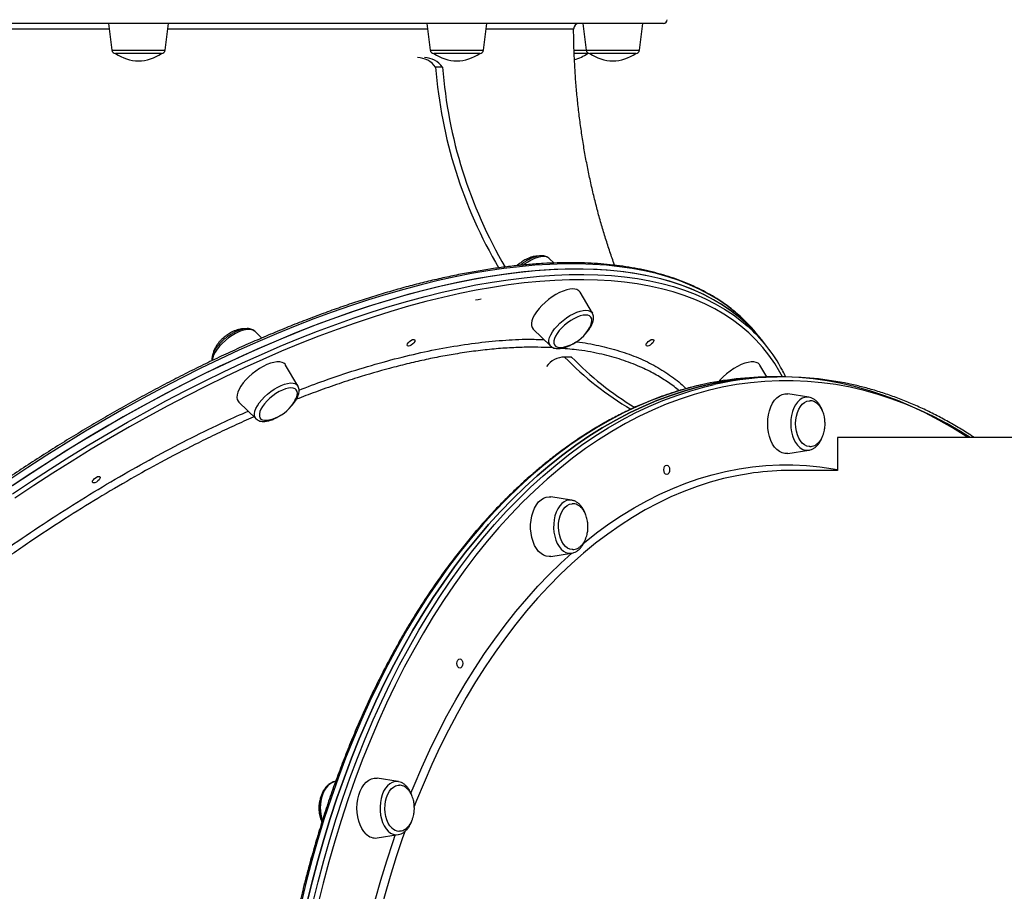
# Model space of a CAD drawing. Units: millimetres. Extents: x 19058 to 37083, y -1800 to 13016.
# Drawn here: x 24760 to 25286, y 6554 to 7020 of the extents above; entities that cross this region are included whole.
import ezdxf

# ---------------------------------------------------------------- set-up
doc = ezdxf.new("R2010")
doc.units = ezdxf.units.MM

msp = doc.modelspace()

# ---------------------------------------------------------------- linework, layer by layer
for p, q in [((25103.95, 7017.79), (24235.95, 7017.79)), ((24807.52, 7017.79), (24809.27, 7003.55)), ((24837.77, 7003.55), (24839.52, 7017.79)), ((24977.56, 7017.79), (24979.31, 7003.55)), ((25007.81, 7003.55), (25009.56, 7017.79)), ((25060.89, 7017.79), (25062.64, 7003.55)), ((25091.15, 7003.55), (25092.89, 7017.79)), ((24809.27, 7003.55), (24837.77, 7003.55)), ((24979.31, 7003.55), (25007.81, 7003.55)), ((25056.23, 7003.55), (25062.64, 7003.55)), ((25062.64, 7003.55), (25091.15, 7003.55)), ((24828.1, 7001.79), (24811.26, 7001.79)), ((24835.79, 7001.79), (24828.1, 7001.79)), ((25003.22, 7001.79), (24981.3, 7001.79)), ((25005.83, 7001.79), (25003.22, 7001.79)), ((25063.45, 7001.79), (25056.36, 7001.79)), ((25089.16, 7001.79), (25064.63, 7001.79)), ((24985.94, 6994.36), (24982.25, 6994.36)), ((25042.99, 6892.18), (25042.92, 6892.25)), ((25045.56, 6889.71), (25042.99, 6892.18)), ((25027.08, 6889.4), (25025.83, 6888.32)), ((25065.99, 6862.97), (25059.46, 6874.09)), ((24889.39, 6849.63), (24885.65, 6853.25)), ((25034.36, 6854.33), (25043.64, 6845.37)), ((25157.05, 6847.88), (25154.82, 6850.71)), ((25043.71, 6845.31), (25043.64, 6845.37)), ((25159.27, 6845.05), (25157.05, 6847.88)), ((25054.69, 6839.47), (25050.99, 6839.47)), ((25054.86, 6839.47), (25051.16, 6839.47)), ((25054.69, 6839.47), (25054.86, 6839.47)), ((24908.65, 6824.04), (24902.12, 6835.16)), ((25159.21, 6828.83), (25155.49, 6835.15)), ((25164.8, 6828.85), (25161.65, 6828.85)), ((25167.95, 6828.85), (25164.8, 6828.85)), ((25181.58, 6818.03), (25170.47, 6819.78)), ((24877.02, 6815.39), (24886.29, 6806.44)), ((25196.99, 6796.45), (25196.99, 6778.82)), ((25571.42, 6796.45), (25196.99, 6796.45)), ((25170.47, 6787.92), (25181.58, 6789.66)), ((25196.99, 6778.85), (25171.88, 6778.85)), ((25054.89, 6762.97), (25043.78, 6764.71)), ((25043.78, 6732.86), (25054.89, 6734.6)), ((25054.89, 6734.6), (25055.14, 6734.65)), ((24962.15, 6612.53), (24951.04, 6614.28)), ((24928.81, 6612.57), (24928.59, 6612.53)), ((24951.04, 6582.42), (24962.15, 6584.16))]:
    msp.add_line(p, q)
at = {"flags": 128}
for points in [[(25063.45, 7001.79), (25063.81, 7001.82), (25064.04, 7001.88)], [(25039.98, 6893.17), (25038.51, 6893.05), (25036.87, 6892.68), (25035.12, 6892.07), (25033.3, 6891.25), (25031.44, 6890.22), (25029.6, 6889.02), (25029.11, 6888.67)], [(25157.05, 6847.88), (25155.22, 6850.12), (25151.59, 6854.14), (25147.69, 6857.93), (25143.52, 6861.5), (25139.09, 6864.84), (25134.39, 6867.95), (25129.43, 6870.82), (25124.22, 6873.46), (25118.76, 6875.86), (25113.05, 6878.01), (25107.11, 6879.93), (25100.92, 6881.6), (25094.5, 6883.03), (25087.86, 6884.21), (25081, 6885.14), (25073.92, 6885.83), (25066.63, 6886.26), (25059.14, 6886.45), (25051.45, 6886.39), (25043.57, 6886.08), (25035.5, 6885.51), (25027.25, 6884.71), (25018.84, 6883.65), (25010.25, 6882.35), (25001.51, 6880.8), (24992.62, 6879), (24983.58, 6876.97), (24974.41, 6874.69), (24965.11, 6872.17), (24955.68, 6869.41), (24946.15, 6866.42), (24936.5, 6863.2), (24926.76, 6859.74), (24916.93, 6856.06), (24907.01, 6852.15), (24897.02, 6848.03), (24886.96, 6843.68), (24876.84, 6839.12), (24866.68, 6834.35), (24856.47, 6829.37), (24846.22, 6824.19), (24835.95, 6818.8), (24825.67, 6813.23), (24815.37, 6807.46), (24805.08, 6801.51), (24794.79, 6795.38), (24784.52, 6789.08), (24774.27, 6782.6), (24764.05, 6775.96), (24753.88, 6769.15)], [(25143.58, 6862.43), (25142.36, 6863.46), (25137.99, 6866.85), (25133.36, 6870.02), (25128.47, 6872.95), (25123.32, 6875.65), (25117.92, 6878.11), (25112.28, 6880.33), (25106.39, 6882.3), (25100.26, 6884.04), (25093.9, 6885.52), (25087.32, 6886.77), (25080.51, 6887.76), (25073.48, 6888.51), (25066.24, 6889), (25058.8, 6889.25), (25051.16, 6889.25), (25043.33, 6889), (25035.31, 6888.51), (25027.1, 6887.76), (25018.73, 6886.77), (25010.19, 6885.52), (25001.48, 6884.04), (24992.63, 6882.3), (24983.63, 6880.33), (24974.49, 6878.11), (24965.22, 6875.65), (24955.82, 6872.95), (24946.31, 6870.02), (24936.7, 6866.85), (24926.98, 6863.46), (24917.16, 6859.83), (24907.27, 6855.98), (24897.29, 6851.91), (24887.25, 6847.61), (24877.15, 6843.11), (24866.99, 6838.39), (24856.8, 6833.46), (24846.56, 6828.33), (24836.3, 6823), (24826.01, 6817.47), (24815.72, 6811.75), (24805.42, 6805.85), (24795.13, 6799.76), (24784.86, 6793.5), (24774.6, 6787.06), (24764.38, 6780.46), (24754.19, 6773.7)], [(25157.05, 6847.88), (25156.08, 6849.08), (25152.53, 6853.15), (25148.69, 6857), (25144.59, 6860.63), (25140.22, 6864.03), (25135.59, 6867.19), (25130.7, 6870.12), (25125.55, 6872.82), (25120.15, 6875.28), (25114.5, 6877.5), (25108.62, 6879.47), (25102.49, 6881.21), (25096.13, 6882.7), (25089.54, 6883.94), (25082.73, 6884.93), (25075.71, 6885.68), (25068.47, 6886.18), (25061.03, 6886.43), (25053.39, 6886.43), (25045.55, 6886.18), (25037.53, 6885.68), (25029.33, 6884.93), (25020.96, 6883.94), (25012.41, 6882.7), (25003.71, 6881.21), (24994.86, 6879.47), (24985.86, 6877.5), (24976.72, 6875.28), (24967.45, 6872.82), (24958.05, 6870.12), (24948.54, 6867.19), (24938.92, 6864.03), (24929.2, 6860.63), (24919.39, 6857), (24909.5, 6853.15), (24899.52, 6849.08), (24889.48, 6844.79), (24879.38, 6840.28), (24869.22, 6835.56), (24859.02, 6830.63), (24848.79, 6825.5), (24838.52, 6820.17), (24828.24, 6814.64), (24817.95, 6808.92), (24807.65, 6803.02), (24797.36, 6796.93), (24787.08, 6790.67), (24776.83, 6784.23), (24766.6, 6777.63), (24756.42, 6770.87)], [(24756.11, 6766.32), (24766.28, 6773.13), (24776.5, 6779.77), (24786.74, 6786.25), (24797.02, 6792.55), (24807.3, 6798.68), (24817.6, 6804.64), (24827.9, 6810.4), (24838.18, 6815.98), (24848.45, 6821.36), (24858.69, 6826.54), (24868.9, 6831.52), (24879.07, 6836.29), (24889.19, 6840.85), (24899.24, 6845.2), (24909.24, 6849.33), (24919.15, 6853.23), (24928.99, 6856.91), (24938.73, 6860.37), (24948.37, 6863.59), (24957.91, 6866.59), (24967.34, 6869.34), (24976.64, 6871.86), (24985.81, 6874.14), (24994.85, 6876.17), (25003.74, 6877.97), (25012.48, 6879.52), (25021.06, 6880.82), (25029.48, 6881.88), (25037.73, 6882.69), (25045.79, 6883.25), (25053.67, 6883.56), (25061.36, 6883.62), (25068.86, 6883.43), (25076.15, 6883), (25083.23, 6882.31), (25090.09, 6881.38), (25096.73, 6880.2), (25103.15, 6878.77), (25109.33, 6877.1), (25115.28, 6875.19), (25120.99, 6873.03), (25126.45, 6870.63), (25131.66, 6867.99), (25136.62, 6865.12), (25141.31, 6862.01), (25145.75, 6858.67), (25148.7, 6856.2)], [(25167.5, 6828.85), (25166.18, 6831.33), (25163.4, 6835.98), (25160.33, 6840.41), (25157, 6844.63), (25153.39, 6848.63), (25149.5, 6852.4), (25145.35, 6855.96), (25140.94, 6859.28), (25136.26, 6862.38), (25131.33, 6865.24), (25126.14, 6867.86), (25120.71, 6870.25), (25115.03, 6872.4), (25109.1, 6874.3), (25102.95, 6875.97), (25096.56, 6877.39), (25089.95, 6878.56), (25083.12, 6879.49), (25076.07, 6880.17), (25068.81, 6880.61), (25061.36, 6880.79), (25053.7, 6880.73), (25045.86, 6880.42), (25037.83, 6879.86), (25029.62, 6879.06), (25021.24, 6878.01), (25012.69, 6876.71), (25003.99, 6875.17), (24995.14, 6873.38), (24986.15, 6871.35), (24977.02, 6869.08), (24967.76, 6866.58), (24958.38, 6863.83), (24948.88, 6860.86), (24939.28, 6857.65), (24929.58, 6854.21), (24919.8, 6850.54), (24909.92, 6846.65), (24899.98, 6842.55), (24889.97, 6838.22), (24879.9, 6833.68), (24869.78, 6828.93), (24859.61, 6823.97), (24849.42, 6818.81), (24839.2, 6813.46), (24828.96, 6807.91), (24818.71, 6802.17), (24808.46, 6796.25), (24798.22, 6790.14), (24788, 6783.86), (24777.79, 6777.42), (24767.63, 6770.81), (24757.5, 6764.03)], [(25055.56, 6875.85), (25053.99, 6875.72), (25052.26, 6875.35), (25050.4, 6874.73), (25048.46, 6873.88), (25046.48, 6872.83), (25044.5, 6871.59), (25042.57, 6870.19), (25040.73, 6868.67), (25039.02, 6867.05), (25037.49, 6865.38), (25036.15, 6863.69), (25035.06, 6862.02), (25034.22, 6860.4), (25033.66, 6858.88), (25033.39, 6857.48), (25033.42, 6856.24), (25033.74, 6855.19), (25034.35, 6854.34), (25034.36, 6854.33)], [(25006.49, 6870.36), (25004.97, 6870.01), (25003.54, 6869.91)], [(25043.64, 6845.37), (25043.53, 6845.49), (25043, 6846.31), (25042.76, 6847.34), (25042.81, 6848.54), (25043.16, 6849.89), (25043.78, 6851.35), (25044.67, 6852.89), (25045.8, 6854.46), (25047.15, 6856.04), (25048.68, 6857.58), (25050.36, 6859.04), (25052.14, 6860.39), (25053.98, 6861.59), (25055.84, 6862.62), (25057.67, 6863.44), (25059.42, 6864.05), (25061.05, 6864.42), (25062.52, 6864.54), (25063.8, 6864.42), (25064.85, 6864.05), (25065.64, 6863.44), (25065.99, 6862.97)], [(25062.39, 6861.9), (25061.02, 6861.77), (25059.48, 6861.4), (25057.84, 6860.79), (25056.13, 6859.97), (25054.4, 6858.95), (25052.71, 6857.77), (25051.09, 6856.46), (25049.61, 6855.05), (25048.3, 6853.59), (25047.2, 6852.12), (25046.33, 6850.68), (25045.74, 6849.32), (25045.42, 6848.07), (25045.4, 6846.96), (25045.67, 6846.04), (25046.23, 6845.32), (25047.05, 6844.83), (25048.12, 6844.58), (25049.4, 6844.58), (25050.55, 6844.76)], [(25064.97, 6856.11), (25065.13, 6856.46), (25065.58, 6857.77), (25065.75, 6858.95), (25065.63, 6859.97), (25065.21, 6860.79), (25064.52, 6861.4), (25063.57, 6861.77), (25062.39, 6861.9)], [(24877.18, 6852.88), (24875.34, 6851.99), (24873.48, 6850.9), (24871.65, 6849.65), (24869.9, 6848.26), (24868.27, 6846.77), (24866.79, 6845.21), (24865.51, 6843.63), (24864.46, 6842.06), (24863.65, 6840.55), (24863.12, 6839.12), (24862.88, 6837.82), (24862.86, 6837.56)], [(24885.65, 6853.25), (24885.52, 6853.36), (24884.64, 6853.89), (24883.51, 6854.18), (24882.16, 6854.22), (24880.63, 6854.01), (24878.96, 6853.57), (24877.18, 6852.88)], [(24970.66, 6847.12), (24970.01, 6846.44), (24969.22, 6845.87), (24968.42, 6845.49), (24967.73, 6845.35), (24967.24, 6845.49), (24967.05, 6845.87), (24967.16, 6846.44), (24967.58, 6847.12), (24968.23, 6847.8), (24969.01, 6848.37), (24969.82, 6848.75), (24970.51, 6848.89), (24970.99, 6848.75), (24971.19, 6848.37), (24971.08, 6847.8), (24970.66, 6847.12)], [(25098.31, 6847.12), (25097.66, 6846.44), (25096.87, 6845.87), (25096.07, 6845.49), (25095.37, 6845.35), (25094.89, 6845.49), (25094.69, 6845.87), (25094.81, 6846.44), (25095.22, 6847.12), (25095.87, 6847.8), (25096.66, 6848.37), (25097.46, 6848.75), (25098.16, 6848.89), (25098.64, 6848.75), (25098.84, 6848.37), (25098.72, 6847.8), (25098.31, 6847.12)], [(24892.1, 6835.4), (24890.13, 6834.45), (24888.14, 6833.3), (24886.18, 6831.97), (24884.29, 6830.51), (24882.51, 6828.94), (24880.89, 6827.29), (24879.45, 6825.6), (24878.23, 6823.91), (24877.26, 6822.27), (24876.56, 6820.69), (24876.14, 6819.23), (24876.02, 6817.91), (24876.2, 6816.76), (24876.67, 6815.8), (24877.02, 6815.39)], [(24902.12, 6835.16), (24901.96, 6835.4), (24901.21, 6836.13), (24900.19, 6836.63), (24898.93, 6836.88), (24897.46, 6836.88), (24895.8, 6836.63), (24894, 6836.13), (24892.1, 6835.4)], [(25155.49, 6835.15), (25155.33, 6835.4), (25154.58, 6836.13), (25153.56, 6836.63), (25152.31, 6836.88), (25150.83, 6836.88), (25149.18, 6836.63), (25147.37, 6836.13), (25145.47, 6835.4), (25143.5, 6834.45), (25141.51, 6833.3), (25139.55, 6831.97), (25137.66, 6830.51), (25135.89, 6828.93), (25134.26, 6827.29), (25133.52, 6826.46)], [(24913.48, 6547.46), (24916.29, 6558.98), (24919.3, 6570.38), (24922.51, 6581.62), (24925.92, 6592.72), (24929.52, 6603.65), (24933.31, 6614.42), (24937.28, 6625), (24941.44, 6635.4), (24945.78, 6645.6), (24950.3, 6655.6), (24954.99, 6665.38), (24959.85, 6674.95), (24964.88, 6684.28), (24970.07, 6693.38), (24975.41, 6702.24), (24980.91, 6710.85), (24986.56, 6719.2), (24992.35, 6727.29), (24998.28, 6735.1), (25004.35, 6742.64), (25010.54, 6749.9), (25016.86, 6756.87), (25023.3, 6763.54), (25029.85, 6769.92), (25036.52, 6775.99), (25043.28, 6781.75), (25050.15, 6787.2), (25057.1, 6792.32), (25064.15, 6797.13), (25071.27, 6801.6), (25078.47, 6805.75), (25085.75, 6809.57), (25093.08, 6813.04), (25100.47, 6816.18), (25107.92, 6818.97), (25115.41, 6821.43), (25122.94, 6823.53), (25130.5, 6825.29), (25138.1, 6826.69), (25145.71, 6827.75), (25153.34, 6828.45), (25160.98, 6828.81), (25164.8, 6828.85)], [(25266.48, 6796.45), (25265.45, 6797.13), (25258.32, 6801.6), (25251.12, 6805.75), (25243.85, 6809.57), (25236.52, 6813.04), (25229.12, 6816.18), (25221.68, 6818.97), (25214.19, 6821.43), (25206.66, 6823.53), (25199.09, 6825.29), (25191.5, 6826.69), (25183.89, 6827.75), (25176.26, 6828.45), (25168.62, 6828.81), (25160.98, 6828.81), (25153.34, 6828.45), (25145.71, 6827.75), (25138.1, 6826.69), (25130.5, 6825.29), (25122.94, 6823.53), (25115.41, 6821.43), (25107.92, 6818.97), (25100.47, 6816.18), (25093.08, 6813.04), (25085.75, 6809.57), (25078.47, 6805.75), (25071.27, 6801.6), (25064.15, 6797.13), (25057.1, 6792.32), (25050.15, 6787.2), (25043.28, 6781.75), (25036.52, 6775.99), (25029.85, 6769.92), (25023.3, 6763.54), (25016.86, 6756.87), (25010.54, 6749.9), (25004.35, 6742.64), (24998.28, 6735.1), (24992.35, 6727.29), (24986.56, 6719.2), (24980.91, 6710.85), (24975.41, 6702.24), (24970.07, 6693.38), (24964.88, 6684.28), (24959.85, 6674.95), (24954.99, 6665.38), (24950.3, 6655.6), (24945.78, 6645.6), (24941.44, 6635.4), (24937.28, 6625), (24933.31, 6614.42), (24929.52, 6603.65), (24925.92, 6592.72), (24922.51, 6581.62), (24919.3, 6570.38), (24916.29, 6558.98), (24913.48, 6547.46)], [(24886.29, 6806.44), (24885.8, 6807.08), (24885.47, 6808.04), (24885.42, 6809.19), (24885.67, 6810.49), (24886.2, 6811.92), (24887, 6813.43), (24888.05, 6815), (24889.33, 6816.58), (24890.81, 6818.14), (24892.44, 6819.63), (24894.2, 6821.02), (24896.02, 6822.27), (24897.88, 6823.36), (24899.72, 6824.26), (24901.5, 6824.94), (24903.18, 6825.39), (24904.71, 6825.59), (24906.05, 6825.55), (24907.18, 6825.26), (24908.06, 6824.73), (24908.65, 6824.04)], [(25124.23, 6824.6), (25119.79, 6823.53), (25112.26, 6821.43), (25104.77, 6818.97), (25097.32, 6816.18), (25089.93, 6813.04), (25082.6, 6809.57), (25075.33, 6805.75), (25068.12, 6801.6), (25061, 6797.13), (25053.95, 6792.32), (25047, 6787.2), (25040.13, 6781.75), (25033.37, 6775.99), (25026.7, 6769.92), (25020.15, 6763.54), (25013.71, 6756.87), (25007.39, 6749.9), (25001.2, 6742.64), (24995.13, 6735.1), (24989.2, 6727.29), (24983.41, 6719.2), (24977.76, 6710.85), (24972.26, 6702.24), (24966.92, 6693.38), (24961.73, 6684.28), (24956.7, 6674.95), (24951.84, 6665.38), (24947.15, 6655.6), (24942.63, 6645.6), (24938.29, 6635.4), (24934.13, 6625), (24930.16, 6614.42), (24926.37, 6603.65), (24922.77, 6592.72), (24919.36, 6581.62), (24916.15, 6570.38), (24913.14, 6558.98), (24910.33, 6547.46)], [(24916.63, 6547.46), (24919.44, 6558.98), (24922.45, 6570.38), (24925.66, 6581.62), (24929.07, 6592.72), (24932.67, 6603.65), (24936.46, 6614.42), (24940.43, 6625), (24944.59, 6635.4), (24948.93, 6645.6), (24953.45, 6655.6), (24958.14, 6665.38), (24963, 6674.95), (24968.03, 6684.28), (24973.22, 6693.38), (24978.56, 6702.24), (24984.06, 6710.85), (24989.71, 6719.2), (24995.5, 6727.29), (25001.43, 6735.1), (25007.5, 6742.64), (25013.69, 6749.9), (25020.01, 6756.87), (25026.45, 6763.54), (25033, 6769.92), (25039.67, 6775.99), (25046.43, 6781.75), (25053.3, 6787.2), (25060.25, 6792.32), (25067.3, 6797.13), (25074.42, 6801.6), (25081.62, 6805.75), (25088.9, 6809.57), (25096.23, 6813.04), (25103.62, 6816.18), (25111.07, 6818.97), (25118.56, 6821.43), (25126.09, 6823.53), (25131.02, 6824.72)], [(25267.9, 6796.45), (25262.62, 6799.73), (25255.45, 6803.86), (25248.21, 6807.65), (25240.91, 6811.12), (25233.55, 6814.24), (25226.14, 6817.02), (25218.68, 6819.46), (25211.19, 6821.55), (25203.66, 6823.3), (25196.1, 6824.7), (25188.52, 6825.75), (25180.93, 6826.45), (25173.33, 6826.81), (25165.72, 6826.81), (25158.12, 6826.45), (25150.52, 6825.75), (25142.94, 6824.7), (25135.39, 6823.3), (25127.86, 6821.55), (25120.36, 6819.46), (25112.9, 6817.02), (25105.49, 6814.24), (25098.13, 6811.12), (25090.83, 6807.65), (25083.6, 6803.86), (25076.43, 6799.73), (25069.33, 6795.27), (25062.32, 6790.49), (25055.4, 6785.39), (25048.56, 6779.97), (25041.83, 6774.23), (25035.2, 6768.19), (25028.67, 6761.84), (25022.26, 6755.2), (25015.97, 6748.26), (25009.81, 6741.04), (25003.77, 6733.53), (24997.87, 6725.75), (24992.1, 6717.7), (24986.48, 6709.39), (24981.01, 6700.82), (24975.69, 6692.01), (24970.52, 6682.95), (24965.52, 6673.65), (24960.68, 6664.13), (24956.01, 6654.39), (24951.51, 6644.44), (24947.19, 6634.29), (24943.05, 6623.94), (24939.09, 6613.4), (24935.32, 6602.69), (24931.74, 6591.8), (24928.35, 6580.76), (24925.15, 6569.56), (24922.15, 6558.22), (24919.36, 6546.75)], [(24900.35, 6821.8), (24898.64, 6820.96), (24896.91, 6819.92), (24895.22, 6818.73), (24893.62, 6817.41), (24892.15, 6815.99), (24890.85, 6814.53), (24889.77, 6813.06), (24888.93, 6811.63), (24888.36, 6810.27), (24888.07, 6809.03), (24888.07, 6807.94), (24888.36, 6807.03), (24888.94, 6806.33), (24889.79, 6805.86), (24890.87, 6805.64), (24892.17, 6805.66), (24893.21, 6805.82)], [(24907.62, 6817.18), (24907.83, 6817.63), (24908.27, 6818.94), (24908.41, 6820.11), (24908.26, 6821.11), (24907.82, 6821.92), (24907.11, 6822.51), (24906.14, 6822.86), (24904.94, 6822.96), (24903.55, 6822.81), (24902.01, 6822.42), (24900.35, 6821.8)], [(25159.66, 6803.85), (25159.77, 6806.23), (25160.1, 6808.57), (25160.64, 6810.79), (25161.37, 6812.86), (25162.29, 6814.73), (25163.37, 6816.36), (25164.59, 6817.71), (25165.92, 6818.74), (25167.33, 6819.45), (25168.78, 6819.8), (25170.26, 6819.8), (25170.47, 6819.78)], [(25181.58, 6818.03), (25180.74, 6818.1), (25179.36, 6817.92), (25178.02, 6817.4), (25176.75, 6816.55), (25175.57, 6815.38), (25174.52, 6813.93), (25173.63, 6812.23), (25172.91, 6810.32), (25172.38, 6808.25), (25172.06, 6806.08), (25171.95, 6803.85), (25172.06, 6801.62), (25172.38, 6799.45), (25172.91, 6797.38), (25173.63, 6795.47), (25174.52, 6793.77), (25175.57, 6792.32), (25176.75, 6791.15), (25178.02, 6790.3), (25179.36, 6789.77), (25180.74, 6789.6), (25181.58, 6789.66)], [(25174.56, 6803.85), (25174.67, 6805.92), (25174.99, 6807.94), (25175.52, 6809.83), (25176.24, 6811.55), (25177.12, 6813.06), (25178.16, 6814.29), (25179.3, 6815.23), (25180.53, 6815.84), (25181.8, 6816.1), (25182.28, 6816.11)], [(25170.47, 6787.92), (25170.26, 6787.89), (25168.78, 6787.89), (25167.33, 6788.25), (25165.92, 6788.96), (25164.59, 6789.99), (25163.37, 6791.34), (25162.29, 6792.97), (25161.37, 6794.84), (25160.64, 6796.91), (25160.1, 6799.13), (25159.77, 6801.46), (25159.66, 6803.85)], [(25182.11, 6791.58), (25181.8, 6791.59), (25180.53, 6791.86), (25179.3, 6792.47), (25178.16, 6793.4), (25177.12, 6794.64), (25176.24, 6796.14), (25175.52, 6797.87), (25174.99, 6799.76), (25174.67, 6801.78), (25174.56, 6803.85)], [(25061.24, 6739.94), (25061.78, 6740.38), (25068.26, 6745.47), (25074.84, 6750.25), (25081.51, 6754.7), (25088.25, 6758.83), (25095.07, 6762.63), (25101.96, 6766.09), (25108.91, 6769.22), (25115.91, 6772), (25122.96, 6774.45), (25130.05, 6776.54), (25137.18, 6778.29), (25144.34, 6779.7), (25151.52, 6780.75), (25158.71, 6781.45), (25165.92, 6781.81), (25173.13, 6781.81), (25180.33, 6781.45), (25187.53, 6780.75), (25194.71, 6779.7), (25196.99, 6779.29)], [(25105.7, 6776.72), (25105.11, 6776.91), (25104.61, 6777.45), (25104.28, 6778.26), (25104.16, 6779.22), (25104.28, 6780.18), (25104.61, 6780.99), (25105.11, 6781.53), (25105.7, 6781.72), (25106.29, 6781.53), (25106.79, 6780.99), (25107.12, 6780.18), (25107.24, 6779.22), (25107.12, 6778.26), (25106.79, 6777.45), (25106.29, 6776.91), (25105.7, 6776.72)], [(24802.48, 6773.91), (24801.83, 6773.24), (24801.04, 6772.66), (24800.24, 6772.28), (24799.54, 6772.15), (24799.06, 6772.28), (24798.86, 6772.66), (24798.98, 6773.24), (24799.39, 6773.91), (24800.04, 6774.59), (24800.83, 6775.16), (24801.63, 6775.55), (24802.33, 6775.68), (24802.81, 6775.55), (24803.01, 6775.16), (24802.89, 6774.59), (24802.48, 6773.91)], [(25152.15, 6777.52), (25150.35, 6777.27), (25143.2, 6776.03), (25136.08, 6774.45), (25128.99, 6772.53), (25121.94, 6770.25), (25114.94, 6767.63), (25107.98, 6764.67), (25101.09, 6761.37), (25094.26, 6757.73), (25087.5, 6753.77), (25080.82, 6749.47), (25074.22, 6744.84), (25067.71, 6739.9), (25061.3, 6734.64), (25054.98, 6729.06), (25048.78, 6723.18), (25042.68, 6717), (25036.71, 6710.52), (25030.85, 6703.75), (25025.13, 6696.7), (25019.54, 6689.37), (25014.09, 6681.77), (25008.78, 6673.91), (25003.62, 6665.79), (24998.61, 6657.42), (24993.77, 6648.81), (24989.08, 6639.97), (24984.56, 6630.9), (24980.22, 6621.62), (24976.05, 6612.12), (24972.05, 6602.43), (24970.8, 6599.24)], [(25034.29, 6740.79), (25033.65, 6742.94), (25033.22, 6745.23), (25033, 6747.59), (25033, 6749.98), (25033.22, 6752.35), (25033.65, 6754.63), (25034.29, 6756.79), (25035.12, 6758.76), (25036.13, 6760.51), (25037.28, 6762.01), (25038.56, 6763.2), (25039.93, 6764.07), (25041.37, 6764.61), (25042.84, 6764.79), (25043.78, 6764.71)], [(25054.89, 6762.97), (25053.59, 6763.02), (25052.22, 6762.73), (25050.9, 6762.09), (25049.66, 6761.13), (25048.52, 6759.86), (25047.52, 6758.32), (25046.68, 6756.55), (25046.02, 6754.58), (25045.56, 6752.47), (25045.31, 6750.28), (25045.28, 6748.04), (25045.46, 6745.82), (25045.85, 6743.68), (25046.44, 6741.66), (25047.22, 6739.82), (25048.17, 6738.2), (25049.27, 6736.83), (25050.48, 6735.77), (25051.78, 6735.02), (25053.13, 6734.61), (25054.51, 6734.55), (25054.89, 6734.6)], [(25048.88, 6742.65), (25048.34, 6744.54), (25048, 6746.54), (25047.87, 6748.61), (25047.96, 6750.69), (25048.27, 6752.71), (25048.78, 6754.62), (25049.48, 6756.36), (25050.36, 6757.88), (25051.38, 6759.14), (25052.51, 6760.1), (25053.74, 6760.74), (25055.01, 6761.03), (25055.28, 6761.05)], [(25055.01, 6762.95), (25054.97, 6762.96), (25054.89, 6762.97)], [(25043.78, 6732.86), (25042.84, 6732.79), (25041.37, 6732.96), (25039.93, 6733.5), (25038.56, 6734.37), (25037.28, 6735.57), (25036.13, 6737.06), (25035.12, 6738.81), (25034.29, 6740.79)], [(25055.49, 6736.52), (25055.22, 6736.52), (25053.94, 6736.76), (25052.71, 6737.34), (25051.56, 6738.25), (25050.52, 6739.46), (25049.62, 6740.95), (25048.88, 6742.65)], [(24969.04, 6606.3), (24970.75, 6610.48), (24974.88, 6620.08), (24979.18, 6629.46), (24983.65, 6638.64), (24988.28, 6647.59), (24993.09, 6656.31), (24998.05, 6664.8), (25003.17, 6673.03), (25008.43, 6681.02), (25013.85, 6688.74), (25019.4, 6696.2), (25025.09, 6703.38), (25030.91, 6710.28), (25036.85, 6716.9), (25042.92, 6723.22), (25049.1, 6729.24), (25054.99, 6734.62)], [(24995.15, 6673.19), (24994.57, 6673.38), (24994.07, 6673.92), (24993.73, 6674.74), (24993.61, 6675.69), (24993.73, 6676.65), (24994.07, 6677.46), (24994.57, 6678), (24995.15, 6678.19), (24995.74, 6678), (24996.24, 6677.46), (24996.58, 6676.65), (24996.7, 6675.69), (24996.58, 6674.74), (24996.24, 6673.92), (24995.74, 6673.38), (24995.15, 6673.19)], [(24945.16, 6584.49), (24943.94, 6585.84), (24942.86, 6587.47), (24941.94, 6589.34), (24941.21, 6591.41), (24940.67, 6593.63), (24940.34, 6595.96), (24940.23, 6598.35), (24940.34, 6600.73), (24940.67, 6603.07), (24941.21, 6605.29), (24941.94, 6607.36), (24942.86, 6609.23), (24943.94, 6610.86), (24945.16, 6612.21), (24946.49, 6613.24), (24947.9, 6613.95), (24949.36, 6614.3), (24950.83, 6614.3), (24951.04, 6614.28)], [(24928.59, 6612.53), (24928.51, 6612.52), (24927.16, 6612.11), (24925.86, 6611.37), (24924.65, 6610.3), (24923.55, 6608.94), (24922.6, 6607.32), (24921.82, 6605.47)], [(24962.15, 6612.53), (24961.77, 6612.58), (24960.39, 6612.52), (24959.04, 6612.11), (24957.74, 6611.37), (24956.52, 6610.3), (24955.43, 6608.94), (24954.48, 6607.32), (24953.7, 6605.47), (24953.11, 6603.46), (24952.72, 6601.31), (24952.54, 6599.1), (24952.57, 6596.86), (24952.82, 6594.66), (24953.28, 6592.55), (24953.94, 6590.59), (24954.78, 6588.81), (24955.78, 6587.27), (24956.92, 6586.01), (24958.16, 6585.04), (24959.48, 6584.41), (24960.85, 6584.12), (24962.15, 6584.16)], [(24958.91, 6587.73), (24957.86, 6588.92), (24956.95, 6590.38), (24956.2, 6592.07), (24955.64, 6593.94), (24955.28, 6595.93), (24955.13, 6598), (24955.21, 6600.08), (24955.49, 6602.11), (24955.99, 6604.03), (24956.68, 6605.78), (24957.54, 6607.32), (24958.55, 6608.61), (24959.68, 6609.6), (24960.89, 6610.26), (24962.16, 6610.58), (24962.88, 6610.61)], [(24929.86, 6406.49), (24930.04, 6413.31), (24930.53, 6424.97), (24931.23, 6436.61), (24932.15, 6448.21), (24933.29, 6459.76), (24934.63, 6471.25), (24936.19, 6482.66), (24937.96, 6494), (24939.94, 6505.25), (24942.13, 6516.39), (24944.52, 6527.42), (24947.11, 6538.33), (24949.91, 6549.11), (24952.9, 6559.75), (24956.09, 6570.23), (24959.48, 6580.56), (24960.64, 6583.93)], [(24965.91, 6586.16), (24964.62, 6582.47), (24961.18, 6572.23), (24957.94, 6561.83), (24954.89, 6551.27), (24952.04, 6540.57), (24949.39, 6529.73), (24946.94, 6518.76), (24944.7, 6507.69), (24942.66, 6496.5), (24940.84, 6485.23), (24939.22, 6473.86), (24937.82, 6462.43), (24936.63, 6450.93), (24935.66, 6439.38), (24934.9, 6427.78), (24934.36, 6416.16), (24934.03, 6404.51), (24934, 6402.8)]]:
    msp.add_lwpolyline(points, dxfattribs=at)
for centre, radius, start, end in [((25058.96, 7014.79), 3, 90.8841, 180.3986), ((25103.95, 7019.79), 2, 270, 360), ((24811.26, 7003.79), 2, 187, 270), ((24835.79, 7003.79), 2, 270, 353), ((24981.3, 7003.79), 2, 187, 270), ((25005.83, 7003.79), 2, 270, 353), ((25064.63, 7003.79), 2, 187, 270), ((25089.16, 7003.79), 2, 270, 353), ((24823.52, 7018.6), 20.81, 233.8772, 306.1228), ((24972.21, 6987.24), 12.3, 35.3378, 88.367), ((24975.91, 6987.24), 12.3, 35.3378, 88.367), ((24993.56, 7018.6), 20.81, 233.8772, 306.1228), ((25051.19, 7018.6), 20.81, 284.5798, 306.1228), ((25076.89, 7018.6), 20.81, 233.8772, 306.1228), ((25230.96, 7013.57), 249.45, 184.4169, 210.4817), ((25234.77, 7013.59), 249.57, 184.4202, 210.3339), ((25040.27, 6888.93), 4.25, 51.3301, 93.9128), ((25056.02, 6871.67), 4.21, 35.1594, 96.2542), ((25088.9, 6798.75), 83.93, 38.2451, 49.3503), ((25046.21, 6865.11), 20.81, 321.7842, 334.3819), ((25093.58, 6793.32), 83.61, 27.8837, 48.7606), ((25046.21, 6865.11), 20.81, 282.0497, 321.7842), ((25051.39, 6827.09), 12.37, 91.0635, 143.5604), ((25172.05, 6956.69), 168.39, 224.1175, 239.5151), ((25176.02, 6957), 168.8, 224.1271, 238.8463), ((25161.78, 6660.68), 168.17, 90.0445, 102.9022), ((25167.95, 6661.51), 167.33, 77.1132, 102.7487), ((24888.86, 6826.17), 20.81, 282.0497, 321.7842), ((24888.86, 6826.17), 20.81, 321.7842, 334.3819), ((25171.91, 6631.38), 147.47, 90.0094, 97.6982), ((24942.6, 6598.34), 21.97, 161.0532, 197.7784), ((24962.81, 6591.53), 5.45, 224.2545, 268.2563), ((24950.17, 6589.33), 6.96, 223.9965, 277.2247)]:
    msp.add_arc(centre, radius, start, end)
for points, knots in [([(24807.89, 7014.76), (24805.41, 7014.76), (24799.01, 7014.76), (24788.56, 7014.77), (24773.34, 7014.77), (24755.79, 7014.77), (24735.21, 7014.77), (24714.9, 7014.77), (24693.16, 7014.77), (24670.74, 7014.78), (24648.78, 7014.78), (24634.55, 7014.78), (24627.96, 7014.78)], [0, 0, 0, 0, 0.043652, 0.112146, 0.18064, 0.304397, 0.408578, 0.524323, 0.640418, 0.7658, 0.891629, 1, 1, 1, 1]), ([(24977.94, 7014.75), (24975.75, 7014.75), (24970.73, 7014.75), (24962.19, 7014.75), (24952.63, 7014.75), (24942.63, 7014.75), (24932.7, 7014.75), (24922.92, 7014.75), (24913.34, 7014.75), (24903.48, 7014.76), (24890.65, 7014.76), (24876.9, 7014.76), (24862.22, 7014.76), (24850.44, 7014.76), (24842.65, 7014.76), (24839.15, 7014.76)], [0, 0, 0, 0, 0.060716, 0.139614, 0.218512, 0.297849, 0.377186, 0.445965, 0.514743, 0.583812, 0.652882, 0.777678, 0.856576, 0.935474, 1, 1, 1, 1]), ([(25055.96, 7014.77), (25055.96, 7014.77), (25056.12, 7014.77), (25055.46, 7014.77), (25053.76, 7014.76), (25051.04, 7014.76), (25047.78, 7014.76), (25043.87, 7014.76), (25039.42, 7014.76), (25034.01, 7014.76), (25027.32, 7014.76), (25018.94, 7014.75), (25012.79, 7014.75), (25009.21, 7014.75), (25009.19, 7014.75)], [0, 0, 0, 0, 0.00061, 0.115515, 0.230798, 0.325961, 0.421338, 0.506962, 0.592741, 0.678927, 0.778313, 0.88873, 0.999481, 1, 1, 1, 1]), ([(25077.9, 6888.51), (25077.76, 6888.89), (25076.78, 6891.52), (25075.06, 6896.56), (25072.77, 6903.63), (25070.61, 6910.87), (25068.58, 6918.26), (25066.68, 6925.8), (25064.91, 6933.47), (25063.3, 6941.25), (25061.83, 6949.15), (25060.52, 6957.15), (25059.36, 6965.24), (25058.37, 6973.4), (25057.54, 6981.63), (25056.88, 6989.92), (25056.4, 6998.24), (25056.07, 7006.53), (25056, 7012.04), (25055.97, 7014.77)], [0, 0, 0, 0, 0.010721, 0.072613, 0.134483, 0.196341, 0.258197, 0.320057, 0.381925, 0.443806, 0.505703, 0.567618, 0.629551, 0.691503, 0.753473, 0.815458, 0.877457, 0.939466, 1, 1, 1, 1]), ([(25037.26, 6893.42), (25037.03, 6893.44), (25036.35, 6893.48), (25035.1, 6893.32), (25033.56, 6892.94), (25032, 6892.37), (25030.63, 6891.71), (25029.42, 6891.03), (25028.27, 6890.3), (25027.5, 6889.72), (25027.08, 6889.4)], [0, 0, 0, 0, 0.077099, 0.221279, 0.36963, 0.519544, 0.660833, 0.760856, 0.868323, 1, 1, 1, 1]), ([(25042.86, 6892.26), (25042.66, 6892.44), (25042.17, 6892.88), (25041.18, 6893.3), (25039.96, 6893.58), (25038.57, 6893.62), (25037.01, 6893.43), (25035.32, 6892.98), (25033.55, 6892.31), (25031.77, 6891.45), (25030, 6890.4), (25028.52, 6889.4), (25027.68, 6888.71), (25027.38, 6888.47)], [0, 0, 0, 0, 0.058298, 0.142431, 0.23073, 0.32614, 0.428186, 0.533106, 0.637268, 0.740249, 0.842317, 0.943832, 1, 1, 1, 1]), ([(25143.34, 6862.63), (25142.6, 6863.27), (25140.54, 6865.06), (25136.91, 6867.77), (25132.45, 6870.77), (25127.75, 6873.55), (25122.83, 6876.12), (25117.68, 6878.48), (25112.3, 6880.62), (25106.71, 6882.54), (25100.9, 6884.24), (25094.88, 6885.73), (25088.65, 6886.98), (25082.23, 6888.02), (25075.6, 6888.83), (25068.79, 6889.41), (25061.79, 6889.77), (25054.62, 6889.91), (25047.26, 6889.82), (25039.74, 6889.5), (25032.05, 6888.96), (25024.21, 6888.19), (25016.21, 6887.2), (25008.07, 6885.99), (24999.79, 6884.56), (24991.37, 6882.91), (24982.82, 6881.03), (24974.15, 6878.94), (24965.36, 6876.64), (24956.47, 6874.11), (24947.47, 6871.38), (24938.37, 6868.44), (24929.18, 6865.29), (24919.91, 6861.93), (24910.56, 6858.37), (24901.14, 6854.61), (24891.66, 6850.65), (24882.12, 6846.5), (24872.53, 6842.15), (24862.89, 6837.62), (24853.22, 6832.9), (24843.52, 6827.99), (24833.8, 6822.91), (24824.06, 6817.66), (24814.31, 6812.23), (24804.57, 6806.64), (24794.82, 6800.88), (24785.09, 6794.97), (24775.38, 6788.9), (24765.7, 6782.68), (24756.05, 6776.31), (24746.43, 6769.81), (24736.87, 6763.17), (24727.36, 6756.39), (24717.92, 6749.49), (24708.54, 6742.47), (24699.23, 6735.33), (24690.01, 6728.08), (24680.87, 6720.73), (24671.83, 6713.27), (24662.9, 6705.72), (24654.07, 6698.07), (24645.35, 6690.35), (24636.75, 6682.54), (24628.28, 6674.66), (24619.95, 6666.72), (24611.75, 6658.71), (24603.7, 6650.65), (24595.79, 6642.53), (24588.05, 6634.37), (24580.46, 6626.18), (24573.05, 6617.95), (24565.8, 6609.69), (24558.74, 6601.42), (24551.86, 6593.12), (24545.16, 6584.82), (24538.66, 6576.52), (24532.36, 6568.22), (24526.25, 6559.93), (24520.36, 6551.65), (24514.68, 6543.4), (24509.21, 6535.17), (24503.96, 6526.97), (24498.93, 6518.81), (24494.13, 6510.7), (24489.56, 6502.64), (24485.23, 6494.63), (24481.13, 6486.68), (24477.27, 6478.81), (24473.65, 6471), (24470.28, 6463.27), (24467.16, 6455.63), (24464.29, 6448.07), (24461.67, 6440.62), (24459.3, 6433.26), (24457.19, 6426), (24455.34, 6418.86), (24453.75, 6411.83), (24452.42, 6404.92), (24451.36, 6398.14), (24450.55, 6391.49), (24450.01, 6384.98), (24449.74, 6378.6), (24449.73, 6372.37), (24449.99, 6366.3), (24450.51, 6360.38), (24451.3, 6354.62), (24452.35, 6349.02), (24453.66, 6343.6), (24455.24, 6338.35), (24457.08, 6333.28), (24459.06, 6328.58), (24460.56, 6325.67), (24461.26, 6324.31)], [0, 0, 0, 0, 0.005025, 0.014008, 0.022998, 0.031997, 0.041006, 0.050023, 0.05905, 0.068085, 0.077128, 0.086177, 0.095232, 0.104292, 0.113356, 0.122423, 0.131491, 0.140562, 0.149633, 0.158705, 0.167777, 0.176849, 0.18592, 0.194991, 0.204061, 0.21313, 0.222198, 0.231266, 0.240333, 0.249399, 0.258464, 0.267529, 0.276592, 0.285655, 0.294717, 0.303779, 0.31284, 0.3219, 0.33096, 0.340019, 0.349078, 0.358136, 0.367194, 0.376252, 0.385309, 0.394366, 0.403422, 0.412478, 0.421534, 0.43059, 0.439646, 0.448701, 0.457756, 0.466811, 0.475867, 0.484922, 0.493977, 0.503031, 0.512086, 0.521141, 0.530196, 0.539251, 0.548307, 0.557362, 0.566417, 0.575473, 0.584529, 0.593584, 0.602641, 0.611697, 0.620754, 0.629811, 0.638868, 0.647926, 0.656984, 0.666043, 0.675102, 0.684162, 0.693222, 0.702283, 0.711344, 0.720406, 0.729469, 0.738532, 0.747597, 0.756662, 0.765728, 0.774794, 0.783862, 0.792931, 0.802, 0.81107, 0.820141, 0.829213, 0.838286, 0.847359, 0.856432, 0.865505, 0.874578, 0.88365, 0.892721, 0.901789, 0.910855, 0.919917, 0.928975, 0.938027, 0.947073, 0.95611, 0.96514, 0.97416, 0.98317, 0.992172, 1, 1, 1, 1]), ([(25062.3, 6851.93), (25062.5, 6852.14), (25063.17, 6852.84), (25064.13, 6854.08), (25065.15, 6855.63), (25065.94, 6857.18), (25066.45, 6858.67), (25066.67, 6860.07), (25066.61, 6861.31), (25066.39, 6862.27), (25066.09, 6862.74), (25066, 6862.89)], [0, 0, 0, 0, 0.056149, 0.189526, 0.324289, 0.46111, 0.600598, 0.726294, 0.842543, 0.951066, 1, 1, 1, 1]), ([(24885.63, 6853.26), (24885.61, 6853.27), (24885.36, 6853.59), (24884.65, 6854.01), (24883.56, 6854.47), (24882.28, 6854.67), (24880.85, 6854.66), (24879.25, 6854.4), (24877.54, 6853.9), (24875.77, 6853.18), (24873.98, 6852.27), (24872.22, 6851.19), (24870.51, 6849.96), (24868.9, 6848.62), (24867.4, 6847.19), (24866.05, 6845.7), (24864.88, 6844.16), (24863.92, 6842.61), (24863.19, 6841.05), (24862.76, 6839.57), (24862.6, 6838.38), (24862.69, 6837.73), (24862.72, 6837.5)], [0, 0, 0, 0, 0.002262, 0.047795, 0.093739, 0.142457, 0.195172, 0.251082, 0.307909, 0.364198, 0.419868, 0.475091, 0.530062, 0.584953, 0.639911, 0.695072, 0.750632, 0.806832, 0.863961, 0.922221, 0.973468, 1, 1, 1, 1]), ([(24869.73, 6850.46), (24869.18, 6850), (24868.39, 6849.35), (24867.33, 6848.29), (24866.47, 6847.35), (24865.56, 6846.19), (24864.75, 6844.94), (24864.07, 6843.65), (24863.61, 6842.46), (24863.48, 6841.75), (24863.42, 6841.46)], [0, 0, 0, 0, 0.17867, 0.251799, 0.37271, 0.497909, 0.630712, 0.766935, 0.904327, 1, 1, 1, 1]), ([(24879.98, 6854.48), (24879.72, 6854.5), (24879.03, 6854.55), (24877.75, 6854.38), (24876.21, 6854.01), (24874.66, 6853.43), (24873.28, 6852.78), (24872.08, 6852.1), (24870.93, 6851.37), (24870.16, 6850.78), (24869.73, 6850.46)], [0, 0, 0, 0, 0.083018, 0.226273, 0.373673, 0.522625, 0.663009, 0.76239, 0.869167, 1, 1, 1, 1]), ([(25045.18, 6844.42), (25040.79, 6844.58), (25033.54, 6844.85), (25022.83, 6844.47), (25013.47, 6843.8), (25003.82, 6842.74), (24994.34, 6841.38), (24985.08, 6839.75), (24976.1, 6837.92), (24966.93, 6835.81), (24955.09, 6832.77), (24942.54, 6829.12), (24929.27, 6824.77), (24918.44, 6820.96), (24911.25, 6818.2), (24907.87, 6816.9)], [0, 0, 0, 0, 0.11359, 0.187612, 0.261635, 0.336069, 0.410503, 0.475031, 0.53956, 0.604361, 0.669162, 0.786246, 0.860268, 0.934291, 1, 1, 1, 1]), ([(24909.26, 6821.81), (24913.74, 6823.52), (24923.99, 6827.43), (24939.66, 6832.61), (24956.27, 6837.48), (24972.46, 6841.5), (24988.19, 6844.69), (25003.4, 6847.04), (25017.97, 6848.49), (25030.24, 6849.12), (25037.35, 6848.89), (25040.08, 6848.81)], [0, 0, 0, 0, 0.091842, 0.21069, 0.329538, 0.448761, 0.568174, 0.687587, 0.806809, 0.925657, 1, 1, 1, 1]), ([(25043.77, 6845.3), (25043.97, 6845.12), (25044.46, 6844.68), (25045.45, 6844.25), (25046.67, 6843.98), (25048.06, 6843.94), (25049.62, 6844.13), (25051.31, 6844.58), (25053.08, 6845.24), (25054.86, 6846.12), (25056.17, 6846.86), (25056.86, 6847.34), (25056.97, 6847.42)], [0, 0, 0, 0, 0.067826, 0.165347, 0.267696, 0.378288, 0.49657, 0.618186, 0.738921, 0.858289, 0.976598, 1, 1, 1, 1]), ([(25112.21, 6821.46), (25112.06, 6821.6), (25110.12, 6823.38), (25105.9, 6826.37), (25099.18, 6830.59), (25091.15, 6834.56), (25081.72, 6838.16), (25070.85, 6841.12), (25059.99, 6843.19), (25052.26, 6843.82), (25048.96, 6844.09)], [0, 0, 0, 0, 0.010349, 0.131372, 0.252972, 0.393193, 0.548977, 0.705233, 0.873989, 1, 1, 1, 1]), ([(25057.22, 6847.59), (25057.34, 6847.58), (25061.66, 6847.19), (25069.48, 6845.62), (25080.57, 6842.85), (25090.73, 6839.12), (25100.07, 6834.61), (25108.38, 6829.17), (25113.7, 6825.12), (25115.99, 6822.67), (25116.1, 6822.55)], [0, 0, 0, 0, 0.004799, 0.169629, 0.334459, 0.499026, 0.663076, 0.827131, 0.991703, 1, 1, 1, 1]), ([(25169.37, 6828.67), (25168.87, 6829.75), (25168.33, 6830.95), (25167.69, 6832.08), (25167.63, 6832.18)], [0, 0, 0, 0, 0.907998, 1, 1, 1, 1]), ([(25123.96, 6824.54), (25122.36, 6824.17), (25118.37, 6823.26), (25112.01, 6821.45), (25104.89, 6819.15), (25097.81, 6816.52), (25090.78, 6813.59), (25083.79, 6810.35), (25076.87, 6806.81), (25070, 6802.97), (25063.21, 6798.83), (25056.48, 6794.4), (25049.83, 6789.68), (25043.26, 6784.66), (25036.78, 6779.37), (25030.38, 6773.79), (25024.09, 6767.93), (25017.89, 6761.81), (25011.8, 6755.41), (25005.81, 6748.75), (24999.94, 6741.84), (24994.19, 6734.67), (24988.56, 6727.25), (24983.06, 6719.59), (24977.68, 6711.69), (24972.44, 6703.57), (24967.34, 6695.21), (24962.38, 6686.64), (24957.56, 6677.86), (24952.89, 6668.87), (24948.38, 6659.68), (24944.01, 6650.29), (24939.81, 6640.72), (24935.77, 6630.97), (24931.89, 6621.05), (24928.18, 6610.96), (24924.63, 6600.72), (24921.26, 6590.33), (24918.07, 6579.79), (24915.05, 6569.12), (24912.21, 6558.32), (24909.55, 6547.4), (24907.07, 6536.36), (24904.77, 6525.23), (24902.67, 6514), (24900.75, 6502.68), (24899.01, 6491.28), (24897.47, 6479.81), (24896.12, 6468.28), (24894.97, 6456.69), (24894, 6445.06), (24893.23, 6433.39), (24892.65, 6421.69), (24892.27, 6409.97), (24892.08, 6398.24), (24892.09, 6386.5), (24892.29, 6374.77), (24892.69, 6363.05), (24893.29, 6351.35), (24894.07, 6339.68), (24895.05, 6328.05), (24896.23, 6316.47), (24897.59, 6304.94), (24899.15, 6293.48), (24900.9, 6282.09), (24902.83, 6270.78), (24904.95, 6259.55), (24907.26, 6248.43), (24909.76, 6237.4), (24912.43, 6226.49), (24915.29, 6215.7), (24918.32, 6205.04), (24921.53, 6194.52), (24924.92, 6184.13), (24928.48, 6173.9), (24932.2, 6163.83), (24936.09, 6153.92), (24940.15, 6144.19), (24944.37, 6134.63), (24948.74, 6125.26), (24953.27, 6116.09), (24957.95, 6107.11), (24962.78, 6098.34), (24967.75, 6089.79), (24972.87, 6081.46), (24978.12, 6073.35), (24983.51, 6065.47), (24989.02, 6057.83), (24994.66, 6050.43), (25000.43, 6043.28), (25006.31, 6036.38), (25012.3, 6029.74), (25018.4, 6023.37), (25024.61, 6017.26), (25030.92, 6011.43), (25037.32, 6005.87), (25043.82, 6000.6), (25050.39, 5995.61), (25057.06, 5990.9), (25063.79, 5986.49), (25070.6, 5982.38), (25077.48, 5978.56), (25084.41, 5975.05), (25091.4, 5971.84), (25098.44, 5968.93), (25105.53, 5966.33), (25112.66, 5964.04), (25119.82, 5962.07), (25127.01, 5960.4), (25134.23, 5959.05), (25141.47, 5958.02), (25148.72, 5957.3), (25155.45, 5956.91), (25159.76, 5956.87), (25161.65, 5956.85)], [0, 0, 0, 0, 0.005961, 0.014909, 0.023859, 0.032811, 0.041765, 0.050722, 0.059681, 0.068642, 0.077606, 0.086572, 0.095539, 0.104509, 0.11348, 0.122453, 0.131427, 0.140402, 0.149379, 0.158356, 0.167334, 0.176312, 0.185291, 0.19427, 0.20325, 0.21223, 0.221209, 0.230189, 0.239169, 0.248149, 0.257129, 0.266108, 0.275087, 0.284067, 0.293046, 0.302024, 0.311003, 0.319981, 0.32896, 0.337938, 0.346916, 0.355893, 0.364871, 0.373848, 0.382825, 0.391802, 0.400779, 0.409756, 0.418732, 0.427709, 0.436685, 0.445662, 0.454638, 0.463614, 0.472591, 0.481567, 0.490543, 0.49952, 0.508496, 0.517472, 0.526449, 0.535425, 0.544402, 0.553379, 0.562356, 0.571333, 0.58031, 0.589287, 0.598264, 0.607242, 0.61622, 0.625198, 0.634176, 0.643155, 0.652133, 0.661112, 0.670091, 0.679071, 0.68805, 0.69703, 0.70601, 0.71499, 0.72397, 0.732951, 0.741931, 0.750912, 0.759893, 0.768873, 0.777854, 0.786834, 0.795813, 0.804793, 0.813771, 0.822749, 0.831727, 0.840703, 0.849678, 0.858651, 0.867623, 0.876594, 0.885562, 0.894529, 0.903493, 0.912455, 0.921414, 0.930372, 0.939326, 0.948279, 0.957229, 0.966178, 0.975124, 0.984069, 0.993013, 1, 1, 1, 1]), ([(24904.93, 6812.96), (24905.24, 6813.3), (24906.02, 6814.14), (24907.06, 6815.52), (24908.02, 6817.08), (24908.75, 6818.63), (24909.19, 6820.11), (24909.34, 6821.48), (24909.2, 6822.69), (24908.96, 6823.56), (24908.67, 6823.95), (24908.61, 6824.04)], [0, 0, 0, 0, 0.090908, 0.222955, 0.356526, 0.492303, 0.630768, 0.752566, 0.864979, 0.970807, 1, 1, 1, 1]), ([(25269.94, 6796.45), (25269.33, 6796.86), (25266.49, 6798.78), (25261.35, 6801.92), (25254.5, 6805.86), (25247.58, 6809.47), (25240.61, 6812.79), (25233.58, 6815.8), (25226.51, 6818.51), (25219.4, 6820.9), (25212.41, 6822.95), (25207.78, 6824.05), (25205.54, 6824.59)], [0, 0, 0, 0, 0.029465, 0.138214, 0.246939, 0.355638, 0.46431, 0.572953, 0.681567, 0.790152, 0.898709, 1, 1, 1, 1]), ([(25189.08, 6810.26), (25188.97, 6810.61), (25188.65, 6811.61), (25187.92, 6813.09), (25186.91, 6814.65), (25185.72, 6815.98), (25184.38, 6817.01), (25183.03, 6817.72), (25182.09, 6817.91), (25181.68, 6818)], [0, 0, 0, 0, 0.085374, 0.243699, 0.40289, 0.562295, 0.720255, 0.874631, 1, 1, 1, 1]), ([(25190.31, 6803.85), (25190.29, 6804.55), (25190.26, 6805.54), (25190.05, 6806.98), (25189.81, 6808.18), (25189.4, 6809.55), (25188.85, 6810.92), (25188.14, 6812.22), (25187.29, 6813.42), (25186.3, 6814.45), (25185.2, 6815.27), (25184, 6815.83), (25183.02, 6816.1), (25182.45, 6816.08), (25182.31, 6816.08)], [0, 0, 0, 0, 0.1152522, 0.161741, 0.2388956, 0.3190899, 0.4049455, 0.49427, 0.5860597, 0.6795717, 0.7743841, 0.8703693, 0.9676779, 1, 1, 1, 1]), ([(24730.46, 6720.54), (24734.78, 6723.76), (24744.94, 6731.34), (24761.24, 6742.7), (24779.24, 6754.67), (24797.37, 6766.07), (24815.54, 6776.84), (24833.68, 6786.97), (24851.77, 6796.38), (24867.92, 6804.28), (24877.95, 6808.72), (24882.05, 6810.54)], [0, 0, 0, 0, 0.0878046, 0.2064846, 0.3253544, 0.4442243, 0.5629043, 0.6812114, 0.7995097, 0.9181808, 1, 1, 1, 1]), ([(24885.18, 6807.51), (24885.06, 6807.46), (24881.57, 6805.97), (24874.62, 6802.79), (24864.35, 6797.98), (24851.23, 6791.52), (24836.23, 6783.71), (24818.8, 6774.03), (24801.76, 6764.01), (24783.69, 6752.76), (24765.25, 6740.58), (24747.96, 6728.57), (24737.12, 6720.49), (24732.44, 6717)], [0, 0, 0, 0, 0.002352, 0.069589, 0.13711, 0.204631, 0.326629, 0.42933, 0.54343, 0.657875, 0.781476, 0.905517, 1, 1, 1, 1]), ([(24886.36, 6806.38), (24886.66, 6806.14), (24887.27, 6805.65), (24888.39, 6805.23), (24889.66, 6805.01), (24891.09, 6805.03), (24892.69, 6805.28), (24894.4, 6805.78), (24896.18, 6806.51), (24897.96, 6807.41), (24899.13, 6808.15), (24899.71, 6808.52)], [0, 0, 0, 0, 0.095813, 0.19307, 0.2962, 0.407793, 0.526149, 0.646444, 0.765602, 0.883449, 1, 1, 1, 1]), ([(25182.1, 6791.62), (25182.34, 6791.61), (25183.02, 6791.6), (25184.14, 6791.92), (25185.39, 6792.55), (25186.53, 6793.46), (25187.53, 6794.58), (25188.41, 6795.91), (25189.12, 6797.4), (25189.64, 6798.91), (25189.98, 6800.29), (25190.19, 6801.59), (25190.29, 6802.75), (25190.31, 6803.53), (25190.31, 6803.85)], [0, 0, 0, 0, 0.052682, 0.152549, 0.255471, 0.35046, 0.446464, 0.54325, 0.639922, 0.73367, 0.812303, 0.874609, 0.947872, 1, 1, 1, 1]), ([(25181.52, 6789.69), (25181.8, 6789.73), (25182.56, 6789.83), (25183.74, 6790.33), (25185.04, 6791.15), (25186.24, 6792.25), (25187.32, 6793.61), (25188.23, 6795.22), (25188.82, 6796.5), (25189.04, 6797.27), (25189.08, 6797.38)], [0, 0, 0, 0, 0.082685, 0.22358, 0.366644, 0.513534, 0.664349, 0.817922, 0.972756, 1, 1, 1, 1]), ([(25062.52, 6754.89), (25062.51, 6754.92), (25062.34, 6755.6), (25061.81, 6756.85), (25060.93, 6758.56), (25059.85, 6760.05), (25058.61, 6761.29), (25057.24, 6762.21), (25056.03, 6762.76), (25055.27, 6762.87), (25055.03, 6762.91)], [0, 0, 0, 0, 0.0051106, 0.159388, 0.314538, 0.4704572, 0.6261249, 0.7797195, 0.9292058, 1, 1, 1, 1]), ([(25063.62, 6748.79), (25063.6, 6749.49), (25063.57, 6750.48), (25063.36, 6751.91), (25063.12, 6753.11), (25062.71, 6754.49), (25062.16, 6755.85), (25061.45, 6757.16), (25060.6, 6758.36), (25059.62, 6759.38), (25058.51, 6760.21), (25057.31, 6760.77), (25056.21, 6761.06), (25055.52, 6761.02), (25055.25, 6761.01)], [0, 0, 0, 0, 0.112081, 0.15729, 0.232322, 0.310309, 0.393802, 0.480669, 0.569932, 0.660871, 0.753074, 0.846418, 0.941049, 1, 1, 1, 1]), ([(25055.49, 6736.56), (25055.7, 6736.55), (25056.36, 6736.54), (25057.46, 6736.85), (25058.71, 6737.48), (25059.85, 6738.4), (25060.85, 6739.52), (25061.72, 6740.85), (25062.43, 6742.33), (25062.96, 6743.84), (25063.29, 6745.23), (25063.5, 6746.53), (25063.61, 6747.68), (25063.62, 6748.46), (25063.62, 6748.79)], [0, 0, 0, 0, 0.047141, 0.147592, 0.251116, 0.346661, 0.443226, 0.540578, 0.637816, 0.732112, 0.811205, 0.873876, 0.947567, 1, 1, 1, 1]), ([(25055.19, 6734.69), (25055.51, 6734.75), (25056.29, 6734.91), (25057.49, 6735.51), (25058.75, 6736.41), (25059.92, 6737.6), (25060.94, 6739.05), (25061.8, 6740.63), (25062.21, 6741.8), (25062.4, 6742.34)], [0, 0, 0, 0, 0.095488, 0.241861, 0.391196, 0.544706, 0.701995, 0.861622, 1, 1, 1, 1]), ([(24928.52, 6612.5), (24928.44, 6612.49), (24927.87, 6612.45), (24926.86, 6612.06), (24925.54, 6611.35), (24924.31, 6610.33), (24923.19, 6609.05), (24922.21, 6607.53), (24921.39, 6605.79), (24920.75, 6603.88), (24920.31, 6601.85), (24920.07, 6599.74), (24920.04, 6597.61), (24920.21, 6595.49), (24920.6, 6593.44), (24921.03, 6591.88), (24921.38, 6591.08), (24921.48, 6590.87)], [0, 0, 0, 0, 0.0119078, 0.0806366, 0.1500319, 0.2211102, 0.2941731, 0.3688105, 0.4442894, 0.519953, 0.5955057, 0.6709247, 0.7462834, 0.8216965, 0.8972581, 0.9730942, 1, 1, 1, 1]), ([(24969.69, 6604.68), (24969.64, 6604.85), (24969.4, 6605.68), (24968.78, 6607.03), (24967.83, 6608.67), (24966.69, 6610.07), (24965.41, 6611.22), (24963.99, 6612.02), (24962.91, 6612.44), (24962.31, 6612.49), (24962.22, 6612.5)], [0, 0, 0, 0, 0.041086, 0.1974808, 0.3547647, 0.5126065, 0.6696175, 0.8237702, 0.9732625, 1, 1, 1, 1]), ([(24970.88, 6598.35), (24970.86, 6599.05), (24970.83, 6600.04), (24970.62, 6601.48), (24970.38, 6602.68), (24969.97, 6604.05), (24969.42, 6605.42), (24968.71, 6606.72), (24967.86, 6607.92), (24966.88, 6608.95), (24965.77, 6609.77), (24964.57, 6610.32), (24963.6, 6610.6), (24963.04, 6610.58), (24962.91, 6610.58)], [0, 0, 0, 0, 0.115504, 0.162094, 0.239418, 0.319787, 0.40583, 0.49535, 0.587341, 0.681057, 0.776076, 0.872271, 0.969793, 1, 1, 1, 1]), ([(24921.13, 6604.9), (24921.11, 6604.85), (24920.85, 6604.33), (24920.53, 6603.28), (24920.19, 6601.91), (24919.98, 6600.61), (24919.87, 6599.45), (24919.86, 6598.67), (24919.86, 6598.35)], [0, 0, 0, 0, 0.023848, 0.277993, 0.491162, 0.660072, 0.858685, 1, 1, 1, 1]), ([(24919.86, 6598.35), (24919.88, 6597.64), (24919.91, 6596.65), (24920.12, 6595.22), (24920.37, 6594.02), (24920.69, 6592.88), (24920.96, 6592.24), (24921.05, 6592.02)], [0, 0, 0, 0, 0.319306, 0.4481033, 0.6618601, 0.8840381, 1, 1, 1, 1]), ([(24962.64, 6586.12), (24962.89, 6586.11), (24963.58, 6586.09), (24964.71, 6586.42), (24965.96, 6587.05), (24967.1, 6587.96), (24968.11, 6589.08), (24968.98, 6590.41), (24969.69, 6591.9), (24970.22, 6593.41), (24970.55, 6594.79), (24970.76, 6596.09), (24970.87, 6597.25), (24970.88, 6598.03), (24970.88, 6598.35)], [0, 0, 0, 0, 0.0550956, 0.1547085, 0.2573684, 0.3521152, 0.447874, 0.5444136, 0.6408398, 0.7343486, 0.8127809, 0.8749287, 0.9480052, 1, 1, 1, 1]), ([(24962.23, 6584.2), (24962.31, 6584.2), (24962.87, 6584.25), (24963.88, 6584.63), (24965.2, 6585.35), (24966.43, 6586.37), (24967.55, 6587.64), (24968.53, 6589.18), (24969.22, 6590.58), (24969.52, 6591.51), (24969.61, 6591.8)], [0, 0, 0, 0, 0.0238981, 0.1676733, 0.3128418, 0.4615306, 0.6143712, 0.7705059, 0.9284013, 1, 1, 1, 1])]:
    msp.add_open_spline(points, degree=3, knots=knots)

doc.saveas('drawing.dxf')
